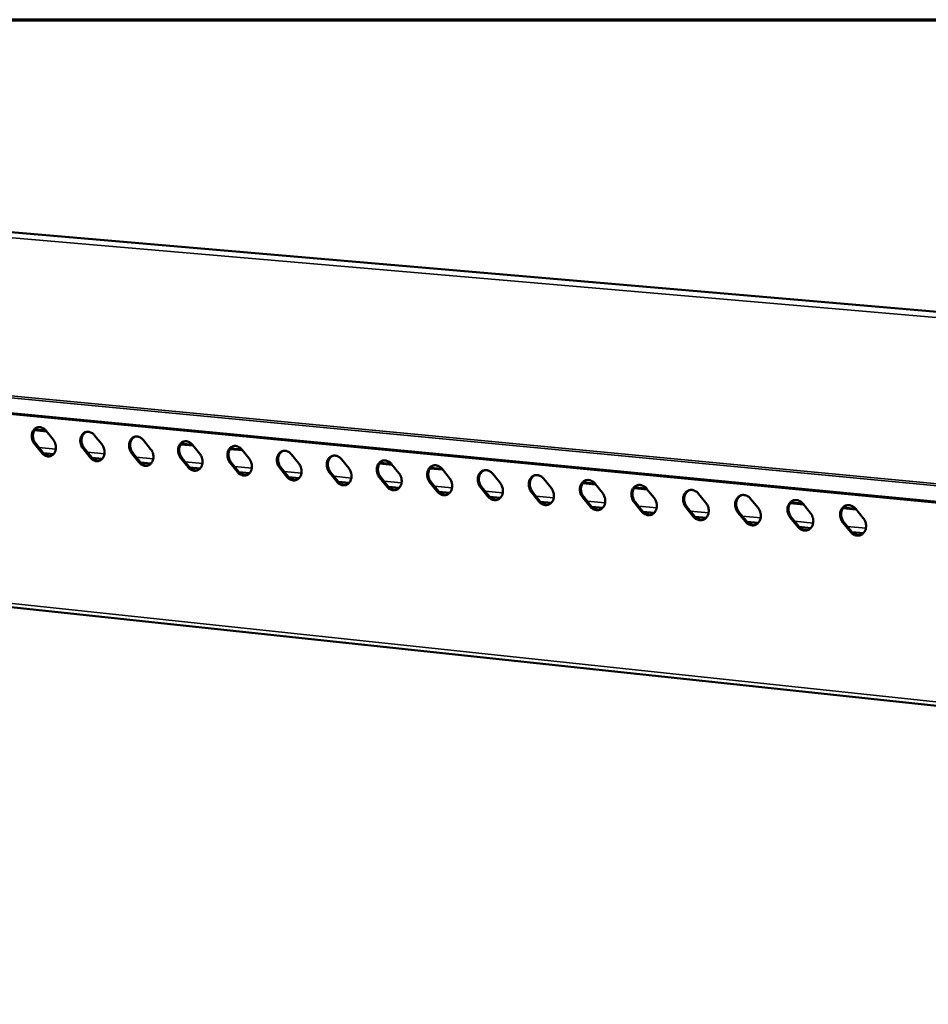
# Model space of a CAD drawing. Units: millimetres. Extents: x 65 to 5840, y 100 to 4100.
# Drawn here: x 3108 to 3436, y 3745 to 4100 of the extents above; entities that cross this region are included whole.
import ezdxf

# ---------------------------------------------------------------- set-up
doc = ezdxf.new("R2010")
doc.units = ezdxf.units.MM
doc.header["$LTSCALE"] = 20
for name, color, linetype, lineweight in [('Border (ISO)', 7, 'Continuous', 70), ('Visible (ISO)', 7, 'Continuous', 50), ('Visible Narrow (ISO)', 7, 'Continuous', 35)]:
    doc.layers.add(name, color=color, linetype=linetype, lineweight=lineweight)

# ---------------------------------------------------------------- blocks, each defined once
blk = doc.blocks.new('Borders Default Border')
at = {"layer": 'Border (ISO)', "flags": 128}
blk.add_lwpolyline([(5, 5), (5, 205), (292, 205), (292, 5), (5, 5)], dxfattribs=at)

msp = doc.modelspace()

# ---------------------------------------------------------------- linework, layer by layer
at = {"layer": 'Visible (ISO)'}
for p, q in [((3000.08, 4032.31), (3701.18, 3972.15)), ((2829.94, 3984.06), (3551.21, 3914.95)), ((3117.62, 3951.47), (3113.25, 3951.89)), ((3113.43, 3952.15), (3117.38, 3951.77)), ((3117.42, 3951.71), (3120, 3948.51)), ((3115.86, 3943.74), (3113.28, 3946.94)), ((3113.7, 3947.06), (3116.27, 3943.86)), ((3134.96, 3950.02), (3137.54, 3946.8)), ((3152.58, 3948.32), (3155.18, 3945.09)), ((3166.23, 3947.05), (3170.26, 3946.66)), ((3120.15, 3943.28), (3116.46, 3943.65)), ((3116.88, 3943.25), (3116.73, 3943.62)), ((3133.37, 3942.03), (3130.79, 3945.24)), ((3131.2, 3945.36), (3133.78, 3942.15)), ((3150.97, 3940.31), (3148.38, 3943.53)), ((3148.79, 3943.65), (3151.38, 3940.43)), ((3170.5, 3946.36), (3166.04, 3946.79)), ((3170.3, 3946.61), (3172.91, 3943.37)), ((3188.32, 3944.64), (3183.83, 3945.07)), ((3184.02, 3945.33), (3188.07, 3944.94)), ((3188.12, 3944.89), (3190.73, 3941.65)), ((3137.69, 3941.57), (3133.97, 3941.93)), ((3155.32, 3939.85), (3151.57, 3940.21)), ((3168.67, 3938.58), (3166.07, 3941.8)), ((3166.48, 3941.93), (3169.08, 3938.7)), ((3186.47, 3936.84), (3183.86, 3940.07)), ((3184.26, 3940.2), (3186.87, 3936.96)), ((3206.03, 3943.16), (3208.65, 3939.91)), ((3224.04, 3941.42), (3226.67, 3938.16)), ((3242.35, 3939.42), (3237.78, 3939.87)), ((3237.97, 3940.12), (3242.1, 3939.73)), ((3173.04, 3938.11), (3169.27, 3938.48)), ((3190.85, 3936.37), (3187.06, 3936.74)), ((3204.36, 3935.09), (3201.74, 3938.33)), ((3202.14, 3938.46), (3204.76, 3935.21)), ((3222.34, 3933.33), (3219.71, 3936.58)), ((3220.12, 3936.71), (3222.74, 3933.45)), ((3242.15, 3939.67), (3244.79, 3936.4)), ((3260.55, 3937.67), (3255.95, 3938.11)), ((3256.15, 3938.37), (3260.31, 3937.97)), ((3260.35, 3937.91), (3263, 3934.64)), ((3208.77, 3934.62), (3204.95, 3934.99)), ((3226.78, 3932.86), (3222.93, 3933.23)), ((3240.43, 3931.56), (3237.79, 3934.83)), ((3238.19, 3934.95), (3240.83, 3931.69)), ((3258.61, 3929.78), (3255.96, 3933.06)), ((3256.36, 3933.18), (3259.01, 3929.91)), ((3278.66, 3936.15), (3281.32, 3932.86)), ((3297.06, 3934.37), (3299.73, 3931.07)), ((3315.77, 3932.33), (3311.08, 3932.79)), ((3311.28, 3933.05), (3315.52, 3932.64)), ((3244.89, 3931.09), (3241.02, 3931.47)), ((3263.09, 3929.31), (3259.2, 3929.69)), ((3276.89, 3927.99), (3274.23, 3931.28)), ((3274.63, 3931.4), (3277.29, 3928.12)), ((3295.27, 3926.2), (3292.6, 3929.49)), ((3293, 3929.62), (3295.66, 3926.32)), ((3315.56, 3932.58), (3318.24, 3929.28)), ((3334.38, 3930.54), (3329.66, 3930.99)), ((3329.86, 3931.25), (3334.13, 3930.84)), ((3334.17, 3930.79), (3336.86, 3927.47)), ((3281.4, 3927.52), (3277.48, 3927.9)), ((3299.8, 3925.72), (3295.86, 3926.1)), ((3313.75, 3924.39), (3311.07, 3927.69)), ((3311.47, 3927.82), (3314.14, 3924.52)), ((3332.33, 3922.57), (3329.65, 3925.88)), ((3330.04, 3926.01), (3332.72, 3922.7)), ((3352.88, 3928.98), (3355.58, 3925.66)), ((3371.69, 3927.17), (3374.4, 3923.83)), ((3390.82, 3925.09), (3386.01, 3925.55)), ((3386.21, 3925.81), (3390.57, 3925.39)), ((3318.31, 3923.91), (3314.34, 3924.3)), ((3336.92, 3922.09), (3332.92, 3922.48)), ((3351.02, 3920.75), (3348.32, 3924.07)), ((3348.71, 3924.2), (3351.41, 3920.88)), ((3369.81, 3918.91), (3367.1, 3922.24)), ((3367.49, 3922.37), (3370.19, 3919.04)), ((3390.61, 3925.34), (3393.33, 3922)), ((3409.84, 3923.25), (3405, 3923.72)), ((3405.2, 3923.98), (3409.59, 3923.56)), ((3409.63, 3923.5), (3412.36, 3920.15)), ((3355.63, 3920.26), (3351.6, 3920.65)), ((3374.44, 3918.42), (3370.39, 3918.82)), ((3388.7, 3917.06), (3385.98, 3920.4)), ((3386.37, 3920.53), (3389.08, 3917.19)), ((3407.7, 3915.2), (3404.97, 3918.55)), ((3405.36, 3918.68), (3408.08, 3915.34)), ((3393.36, 3916.57), (3389.28, 3916.97)), ((3412.38, 3914.71), (3408.28, 3915.11)), ((2900.21, 3909.76), (3610.03, 3834.2))]:
    msp.add_line(p, q, dxfattribs=at)
at = {"layer": 'Visible (ISO)', "flags": 128}
for points in [[(3113.28, 3946.94, -0.031514), (3112.88, 3947.53, -0.050712), (3112.69, 3947.93, -0.012889), (3112.43, 3948.71, -0.031012), (3112.35, 3949.05, -0.032603), (3112.3, 3949.61, -0.031751), (3112.31, 3950.19, -0.036369), (3112.4, 3950.72, -0.034948), (3112.57, 3951.26, -0.04189), (3112.79, 3951.71, -0.040515), (3113.1, 3952.13, -0.047462), (3113.44, 3952.46, -0.046736), (3113.85, 3952.73, -0.049779), (3114.28, 3952.91, -0.049769), (3114.75, 3953, -0.046698), (3115.23, 3953, -0.047407), (3115.7, 3952.91, -0.040469), (3116, 3952.79, -0.018552), (3116.62, 3952.46, -0.05823), (3116.98, 3952.2, -0.039689), (3117.42, 3951.71)], [(3114.51, 3952.96, 0.045982), (3113.97, 3952.68, 0.070802), (3113.67, 3952.42, 0.024033), (3113.25, 3951.88, 0.045201), (3113.06, 3951.56, 0.037434), (3112.86, 3951.02, 0.038941), (3112.75, 3950.47, 0.033492), (3112.71, 3949.87, 0.034483), (3112.75, 3949.28, 0.03243), (3112.83, 3948.91, 0.01401), (3113.08, 3948.1, 0.052538), (3113.28, 3947.67, 0.032989), (3113.7, 3947.06)], [(3130.79, 3945.24, -0.031613), (3130.38, 3945.82, -0.050834), (3130.19, 3946.22, -0.012956), (3129.93, 3947.01, -0.031117), (3129.85, 3947.35, -0.032704), (3129.8, 3947.91, -0.03186), (3129.82, 3948.5, -0.036438), (3129.9, 3949.03, -0.035037), (3130.07, 3949.56, -0.041889), (3130.3, 3950.02, -0.040536), (3130.61, 3950.44, -0.04736), (3130.95, 3950.77, -0.046643), (3131.36, 3951.04, -0.049608), (3131.8, 3951.22, -0.049601), (3132.26, 3951.31, -0.046568), (3132.75, 3951.31, -0.047273), (3133.23, 3951.22, -0.040444), (3133.53, 3951.1, -0.018545), (3134.15, 3950.77, -0.058251), (3134.51, 3950.51, -0.039677), (3134.96, 3950.02)], [(3132.01, 3951.27, 0.045859), (3131.48, 3950.99, 0.070608), (3131.18, 3950.73, 0.023923), (3130.75, 3950.18, 0.045098), (3130.57, 3949.86, 0.037456), (3130.36, 3949.32, 0.038939), (3130.25, 3948.77, 0.033562), (3130.21, 3948.17, 0.03454), (3130.25, 3947.58, 0.032505), (3130.33, 3947.21, 0.014054), (3130.58, 3946.4, 0.052621), (3130.77, 3945.97, 0.033057), (3131.2, 3945.36)], [(3120, 3948.51, -0.031561), (3120.41, 3947.92, -0.050767), (3120.6, 3947.52, -0.012921), (3120.85, 3946.74, -0.031062), (3120.93, 3946.4, -0.032658), (3120.99, 3945.84, -0.031815), (3120.97, 3945.25, -0.036428), (3120.88, 3944.72, -0.035026), (3120.71, 3944.19, -0.041938), (3120.49, 3943.74, -0.040595), (3120.18, 3943.32, -0.04747), (3119.84, 3942.98, -0.04678), (3119.43, 3942.72, -0.049722), (3119, 3942.54, -0.049746), (3118.53, 3942.45, -0.046599), (3118.05, 3942.45, -0.047338), (3117.58, 3942.55, -0.040379), (3117.28, 3942.66, -0.018502), (3116.66, 3942.99, -0.058148), (3116.3, 3943.25, -0.039613), (3115.86, 3943.74)], [(3148.38, 3943.53, -0.031712), (3147.97, 3944.11, -0.050956), (3147.78, 3944.51, -0.013024), (3147.53, 3945.3, -0.031221), (3147.45, 3945.64, -0.032805), (3147.39, 3946.21, -0.03197), (3147.41, 3946.79, -0.036507), (3147.5, 3947.33, -0.035125), (3147.67, 3947.86, -0.041888), (3147.9, 3948.32, -0.040555), (3148.21, 3948.74, -0.047257), (3148.56, 3949.08, -0.046549), (3148.97, 3949.34, -0.049437), (3149.41, 3949.52, -0.049432), (3149.88, 3949.61, -0.046437), (3150.37, 3949.61, -0.047138), (3150.85, 3949.52, -0.040419), (3151.15, 3949.4, -0.018537), (3151.78, 3949.07, -0.058272), (3152.14, 3948.81, -0.039665), (3152.58, 3948.32)], [(3149.62, 3949.57, 0.045734), (3149.07, 3949.29, 0.070414), (3148.78, 3949.02, 0.023812), (3148.35, 3948.48, 0.044993), (3148.16, 3948.16, 0.037477), (3147.95, 3947.62, 0.038937), (3147.84, 3947.07, 0.033632), (3147.8, 3946.46, 0.034595), (3147.84, 3945.87, 0.03258), (3147.92, 3945.5, 0.014098), (3148.17, 3944.69, 0.052702), (3148.37, 3944.26, 0.033124), (3148.79, 3943.65)], [(3166.07, 3941.8, -0.031812), (3165.66, 3942.39, -0.051079), (3165.47, 3942.8, -0.013092), (3165.21, 3943.59, -0.031327), (3165.14, 3943.92, -0.032907), (3165.08, 3944.49, -0.03208), (3165.1, 3945.08, -0.036576), (3165.19, 3945.62, -0.035213), (3165.37, 3946.15, -0.041886), (3165.6, 3946.61, -0.040574), (3165.91, 3947.03, -0.047153), (3166.26, 3947.37, -0.046455), (3166.67, 3947.64, -0.049266), (3167.12, 3947.82, -0.049264), (3167.59, 3947.9, -0.046307), (3168.08, 3947.9, -0.047004), (3168.56, 3947.81, -0.040393), (3168.86, 3947.69, -0.01853), (3169.49, 3947.36, -0.058293), (3169.86, 3947.1, -0.039652), (3170.3, 3946.61)], [(3167.31, 3947.86, 0.045607), (3166.77, 3947.58, 0.070218), (3166.47, 3947.31, 0.0237), (3166.04, 3946.76, 0.044886), (3165.85, 3946.44, 0.037496), (3165.64, 3945.9, 0.038933), (3165.53, 3945.35, 0.0337), (3165.49, 3944.74, 0.03465), (3165.53, 3944.15, 0.032655), (3165.6, 3943.79, 0.014142), (3165.86, 3942.97, 0.052783), (3166.05, 3942.54, 0.033191), (3166.48, 3941.93)], [(3116.27, 3943.86, 0.031392), (3116.64, 3943.45, 0.048756), (3116.91, 3943.23, 0.012397), (3117.43, 3942.9, 0.031603), (3117.65, 3942.79, 0.036796), (3117.88, 3942.71, 0.016483), (3118.43, 3942.58, 0.059144), (3118.73, 3942.56, 0.037014), (3119.2, 3942.61)], [(3137.54, 3946.8, -0.03166), (3137.95, 3946.22, -0.050889), (3138.14, 3945.82, -0.012988), (3138.4, 3945.03, -0.031167), (3138.47, 3944.69, -0.032759), (3138.53, 3944.13, -0.031924), (3138.51, 3943.54, -0.036497), (3138.42, 3943.01, -0.035115), (3138.25, 3942.48, -0.041937), (3138.02, 3942.02, -0.040615), (3137.72, 3941.6, -0.047367), (3137.37, 3941.27, -0.046686), (3136.96, 3941, -0.049551), (3136.52, 3940.82, -0.049577), (3136.06, 3940.74, -0.046469), (3135.57, 3940.74, -0.047203), (3135.1, 3940.83, -0.040354), (3134.79, 3940.95, -0.018495), (3134.17, 3941.27, -0.058169), (3133.81, 3941.54, -0.039601), (3133.37, 3942.03)], [(3155.18, 3945.09, -0.031759), (3155.59, 3944.51, -0.051012), (3155.78, 3944.1, -0.013056), (3156.03, 3943.32, -0.031272), (3156.11, 3942.98, -0.03286), (3156.17, 3942.41, -0.032034), (3156.15, 3941.82, -0.036566), (3156.06, 3941.29, -0.035203), (3155.88, 3940.76, -0.041936), (3155.65, 3940.3, -0.040634), (3155.34, 3939.88, -0.047263), (3154.99, 3939.54, -0.046592), (3154.58, 3939.28, -0.04938), (3154.14, 3939.1, -0.049409), (3153.67, 3939.01, -0.046339), (3153.18, 3939.01, -0.047069), (3152.71, 3939.11, -0.040329), (3152.4, 3939.22, -0.018487), (3151.78, 3939.55, -0.05819), (3151.42, 3939.82, -0.039589), (3150.97, 3940.31)], [(3172.91, 3943.37, -0.03186), (3173.32, 3942.79, -0.051135), (3173.51, 3942.38, -0.013124), (3173.76, 3941.59, -0.031378), (3173.84, 3941.25, -0.032962), (3173.9, 3940.68, -0.032145), (3173.88, 3940.1, -0.036635), (3173.78, 3939.56, -0.035292), (3173.61, 3939.03, -0.041933), (3173.38, 3938.57, -0.040652), (3173.07, 3938.15, -0.047159), (3172.71, 3937.81, -0.046497), (3172.3, 3937.54, -0.049209), (3171.86, 3937.36, -0.04924), (3171.39, 3937.28, -0.046209), (3170.89, 3937.28, -0.046935), (3170.41, 3937.37, -0.040304), (3170.11, 3937.49, -0.01848), (3169.48, 3937.82, -0.058211), (3169.12, 3938.09, -0.039576), (3168.67, 3938.58)], [(3183.86, 3940.07, -0.031913), (3183.45, 3940.66, -0.051203), (3183.25, 3941.07, -0.01316), (3183, 3941.86, -0.031433), (3182.92, 3942.2, -0.033009), (3182.86, 3942.77, -0.032191), (3182.88, 3943.36, -0.036645), (3182.98, 3943.89, -0.035301), (3183.15, 3944.43, -0.041883), (3183.39, 3944.89, -0.040592), (3183.7, 3945.31, -0.047048), (3184.05, 3945.65, -0.04636), (3184.47, 3945.92, -0.049095), (3184.92, 3946.1, -0.049096), (3185.39, 3946.19, -0.046177), (3185.89, 3946.19, -0.046869), (3186.37, 3946.09, -0.040368), (3186.67, 3945.98, -0.018522), (3187.31, 3945.65, -0.058313), (3187.67, 3945.38, -0.03964), (3188.12, 3944.89)], [(3185.1, 3946.15, 0.045479), (3184.56, 3945.86, 0.07002), (3184.25, 3945.59, 0.023587), (3183.82, 3945.04, 0.044777), (3183.64, 3944.72, 0.037513), (3183.43, 3944.18, 0.038928), (3183.31, 3943.63, 0.033769), (3183.27, 3943.02, 0.034704), (3183.31, 3942.42, 0.032729), (3183.39, 3942.06, 0.014185), (3183.64, 3941.24, 0.052863), (3183.84, 3940.81, 0.033257), (3184.26, 3940.2)], [(3201.74, 3938.33, -0.032014), (3201.32, 3938.92, -0.051328), (3201.13, 3939.33, -0.013229), (3200.88, 3940.12, -0.03154), (3200.8, 3940.46, -0.033111), (3200.74, 3941.04, -0.032302), (3200.77, 3941.63, -0.036714), (3200.86, 3942.16, -0.035389), (3201.04, 3942.7, -0.04188), (3201.27, 3943.16, -0.040609), (3201.59, 3943.59, -0.046943), (3201.95, 3943.92, -0.046265), (3202.36, 3944.19, -0.048925), (3202.81, 3944.37, -0.048927), (3203.29, 3944.46, -0.046047), (3203.79, 3944.46, -0.046734), (3204.27, 3944.37, -0.040342), (3204.58, 3944.25, -0.018514), (3205.22, 3943.92, -0.058334), (3205.58, 3943.65, -0.039627), (3206.03, 3943.16)], [(3202.99, 3944.42, 0.04535), (3202.44, 3944.13, 0.069821), (3202.14, 3943.86, 0.023473), (3201.7, 3943.31, 0.044667), (3201.52, 3942.99, 0.03753), (3201.31, 3942.44, 0.038921), (3201.19, 3941.89, 0.033836), (3201.15, 3941.28, 0.034757), (3201.19, 3940.68, 0.032803), (3201.26, 3940.32, 0.014228), (3201.52, 3939.5, 0.052943), (3201.72, 3939.07, 0.033323), (3202.14, 3938.46)], [(3133.78, 3942.15, 0.031519), (3134.15, 3941.74, 0.048933), (3134.43, 3941.51, 0.012486), (3134.95, 3941.18, 0.031734), (3135.17, 3941.07, 0.036876), (3135.4, 3940.99, 0.01654), (3135.95, 3940.86, 0.059213), (3136.26, 3940.84, 0.037089), (3136.73, 3940.9)], [(3151.38, 3940.43, 0.031648), (3151.75, 3940.01, 0.049112), (3152.03, 3939.79, 0.012576), (3152.56, 3939.46, 0.031866), (3152.78, 3939.35, 0.036957), (3153.02, 3939.26, 0.016598), (3153.57, 3939.14, 0.059283), (3153.88, 3939.12, 0.037165), (3154.36, 3939.18)], [(3190.73, 3941.65, -0.031961), (3191.14, 3941.06, -0.051259), (3191.33, 3940.65, -0.013193), (3191.59, 3939.86, -0.031485), (3191.67, 3939.52, -0.033065), (3191.72, 3938.95, -0.032256), (3191.7, 3938.36, -0.036704), (3191.61, 3937.82, -0.03538), (3191.43, 3937.29, -0.04193), (3191.2, 3936.83, -0.04067), (3190.88, 3936.4, -0.047054), (3190.53, 3936.07, -0.046402), (3190.11, 3935.8, -0.049038), (3189.67, 3935.62, -0.049072), (3189.19, 3935.53, -0.046079), (3188.7, 3935.53, -0.0468), (3188.22, 3935.63, -0.040279), (3187.91, 3935.75, -0.018472), (3187.28, 3936.08, -0.058232), (3186.91, 3936.35, -0.039564), (3186.47, 3936.84)], [(3208.65, 3939.91, -0.032062), (3209.07, 3939.32, -0.051384), (3209.26, 3938.91, -0.013262), (3209.51, 3938.12, -0.031592), (3209.59, 3937.77, -0.033167), (3209.65, 3937.2, -0.032367), (3209.62, 3936.61, -0.036772), (3209.53, 3936.07, -0.035468), (3209.35, 3935.54, -0.041926), (3209.11, 3935.08, -0.040687), (3208.8, 3934.65, -0.046948), (3208.44, 3934.31, -0.046306), (3208.02, 3934.05, -0.048867), (3207.57, 3933.87, -0.048903), (3207.1, 3933.78, -0.045949), (3206.6, 3933.78, -0.046666), (3206.11, 3933.88, -0.040253), (3205.81, 3933.99, -0.018464), (3205.17, 3934.33, -0.058252), (3204.8, 3934.59, -0.039551), (3204.36, 3935.09)], [(3219.71, 3936.58, -0.032116), (3219.3, 3937.18, -0.051453), (3219.11, 3937.58, -0.013299), (3218.85, 3938.38, -0.031648), (3218.77, 3938.72, -0.033214), (3218.72, 3939.29, -0.032414), (3218.74, 3939.89, -0.036782), (3218.84, 3940.42, -0.035477), (3219.02, 3940.96, -0.041875), (3219.25, 3941.42, -0.040626), (3219.57, 3941.85, -0.046837), (3219.93, 3942.19, -0.046169), (3220.35, 3942.46, -0.048754), (3220.81, 3942.64, -0.048759), (3221.28, 3942.73, -0.045917), (3221.79, 3942.73, -0.046599), (3222.27, 3942.63, -0.040316), (3222.58, 3942.52, -0.018506), (3223.22, 3942.18, -0.058354), (3223.59, 3941.91, -0.039614), (3224.04, 3941.42)], [(3220.97, 3942.68, 0.045219), (3220.42, 3942.39, 0.06962), (3220.12, 3942.12, 0.023359), (3219.68, 3941.57, 0.044555), (3219.49, 3941.25, 0.037545), (3219.28, 3940.7, 0.038913), (3219.16, 3940.15, 0.033903), (3219.12, 3939.53, 0.034809), (3219.16, 3938.94, 0.032876), (3219.24, 3938.57, 0.01427), (3219.49, 3937.75, 0.053021), (3219.69, 3937.32, 0.033388), (3220.12, 3936.71)], [(3237.79, 3934.83, -0.032219), (3237.37, 3935.42, -0.051578), (3237.18, 3935.83, -0.013369), (3236.92, 3936.62, -0.031757), (3236.85, 3936.97, -0.033318), (3236.79, 3937.54, -0.032526), (3236.82, 3938.13, -0.03685), (3236.91, 3938.68, -0.035565), (3237.1, 3939.22, -0.04187), (3237.33, 3939.68, -0.040642), (3237.66, 3940.11, -0.04673), (3238.02, 3940.44, -0.046072), (3238.44, 3940.71, -0.048583), (3238.9, 3940.9, -0.048591), (3239.38, 3940.99, -0.045787), (3239.88, 3940.98, -0.046464), (3240.37, 3940.89, -0.04029), (3240.68, 3940.77, -0.018498), (3241.33, 3940.44, -0.058375), (3241.69, 3940.17, -0.039601), (3242.15, 3939.67)], [(3239.05, 3940.93, 0.045087), (3238.5, 3940.64, 0.069417), (3238.19, 3940.37, 0.023243), (3237.75, 3939.81, 0.044442), (3237.57, 3939.49, 0.037558), (3237.36, 3938.95, 0.038903), (3237.24, 3938.39, 0.033969), (3237.19, 3937.78, 0.034861), (3237.23, 3937.18, 0.032949), (3237.31, 3936.82, 0.014312), (3237.56, 3935.99, 0.053099), (3237.76, 3935.57, 0.033452), (3238.19, 3934.95)], [(3169.08, 3938.7, 0.031779), (3169.45, 3938.28, 0.049293), (3169.73, 3938.05, 0.012668), (3170.27, 3937.72, 0.031999), (3170.49, 3937.61, 0.037038), (3170.73, 3937.53, 0.016656), (3171.29, 3937.4, 0.059354), (3171.6, 3937.38, 0.037242), (3172.08, 3937.44)], [(3186.87, 3936.96, 0.031911), (3187.25, 3936.54, 0.049475), (3187.53, 3936.31, 0.01276), (3188.07, 3935.98, 0.032134), (3188.29, 3935.87, 0.03712), (3188.54, 3935.78, 0.016716), (3189.1, 3935.66, 0.059425), (3189.41, 3935.64, 0.037319), (3189.9, 3935.7)], [(3226.67, 3938.16, -0.032164), (3227.08, 3937.57, -0.051509), (3227.28, 3937.16, -0.013332), (3227.53, 3936.36, -0.0317), (3227.61, 3936.02, -0.033271), (3227.67, 3935.45, -0.03248), (3227.64, 3934.86, -0.036841), (3227.55, 3934.32, -0.035556), (3227.36, 3933.78, -0.041921), (3227.13, 3933.32, -0.040703), (3226.81, 3932.89, -0.046841), (3226.45, 3932.55, -0.046209), (3226.03, 3932.28, -0.048696), (3225.57, 3932.1, -0.048735), (3225.1, 3932.02, -0.04582), (3224.59, 3932.02, -0.046531), (3224.11, 3932.11, -0.040227), (3223.8, 3932.23, -0.018456), (3223.16, 3932.56, -0.058272), (3222.79, 3932.83, -0.039538), (3222.34, 3933.33)], [(3244.79, 3936.4, -0.032267), (3245.2, 3935.81, -0.051635), (3245.4, 3935.4, -0.013402), (3245.65, 3934.6, -0.031809), (3245.73, 3934.26, -0.033374), (3245.78, 3933.68, -0.032592), (3245.76, 3933.09, -0.036909), (3245.66, 3932.55, -0.035644), (3245.48, 3932.01, -0.041916), (3245.24, 3931.55, -0.040719), (3244.92, 3931.12, -0.046734), (3244.55, 3930.78, -0.046112), (3244.13, 3930.51, -0.048525), (3243.67, 3930.33, -0.048567), (3243.19, 3930.24, -0.04569), (3242.69, 3930.25, -0.046396), (3242.2, 3930.34, -0.040201), (3241.89, 3930.46, -0.018448), (3241.25, 3930.79, -0.058293), (3240.88, 3931.06, -0.039525), (3240.43, 3931.56)], [(3255.96, 3933.06, -0.032322), (3255.54, 3933.65, -0.051704), (3255.35, 3934.06, -0.01344), (3255.09, 3934.86, -0.031866), (3255.02, 3935.2, -0.033422), (3254.96, 3935.78, -0.032639), (3254.99, 3936.37, -0.036919), (3255.09, 3936.92, -0.035653), (3255.27, 3937.46, -0.041864), (3255.51, 3937.92, -0.040657), (3255.84, 3938.35, -0.046622), (3256.2, 3938.69, -0.045975), (3256.63, 3938.96, -0.048412), (3257.09, 3939.14, -0.048423), (3257.57, 3939.23, -0.045657), (3258.08, 3939.23, -0.046329), (3258.57, 3939.14, -0.040264), (3258.88, 3939.02, -0.01849), (3259.53, 3938.68, -0.058395), (3259.9, 3938.41, -0.039587), (3260.35, 3937.91)], [(3257.23, 3939.18, 0.044953), (3256.68, 3938.88, 0.069213), (3256.37, 3938.61, 0.023126), (3255.93, 3938.05, 0.044327), (3255.74, 3937.73, 0.037571), (3255.53, 3937.18, 0.038892), (3255.41, 3936.63, 0.034034), (3255.36, 3936.02, 0.034911), (3255.4, 3935.42, 0.033021), (3255.48, 3935.05, 0.014353), (3255.73, 3934.23, 0.053176), (3255.93, 3933.8, 0.033516), (3256.36, 3933.18)], [(3274.23, 3931.28, -0.032426), (3273.82, 3931.87, -0.051831), (3273.62, 3932.28, -0.013511), (3273.36, 3933.08, -0.031976), (3273.29, 3933.43, -0.033526), (3273.24, 3934.01, -0.032753), (3273.26, 3934.61, -0.036987), (3273.36, 3935.15, -0.035741), (3273.55, 3935.69, -0.041858), (3273.79, 3936.16, -0.040671), (3274.12, 3936.59, -0.046514), (3274.48, 3936.93, -0.045878), (3274.91, 3937.2, -0.048242), (3275.37, 3937.38, -0.048254), (3275.86, 3937.47, -0.045528), (3276.37, 3937.47, -0.046194), (3276.86, 3937.37, -0.040237), (3277.18, 3937.25, -0.018482), (3277.83, 3936.92, -0.058414), (3278.2, 3936.65, -0.039574), (3278.66, 3936.15)], [(3275.51, 3937.41, 0.044818), (3274.95, 3937.11, 0.069007), (3274.64, 3936.84, 0.023008), (3274.2, 3936.28, 0.04421), (3274.01, 3935.96, 0.037581), (3273.8, 3935.41, 0.038879), (3273.67, 3934.86, 0.034098), (3273.63, 3934.24, 0.03496), (3273.67, 3933.64, 0.033092), (3273.75, 3933.28, 0.014393), (3274, 3932.45, 0.053252), (3274.2, 3932.02, 0.033579), (3274.63, 3931.4)], [(3204.76, 3935.21, 0.032044), (3205.14, 3934.79, 0.04966), (3205.43, 3934.56, 0.012854), (3205.97, 3934.23, 0.03227), (3206.19, 3934.11, 0.037203), (3206.44, 3934.03, 0.016775), (3207.01, 3933.91, 0.059498), (3207.32, 3933.89, 0.037397), (3207.82, 3933.95)], [(3222.74, 3933.45, 0.032179), (3223.13, 3933.03, 0.049846), (3223.42, 3932.8, 0.01295), (3223.96, 3932.46, 0.032407), (3224.19, 3932.35, 0.037287), (3224.44, 3932.27, 0.016836), (3225.01, 3932.14, 0.05957), (3225.33, 3932.13, 0.037475), (3225.83, 3932.19)], [(3263, 3934.64, -0.032371), (3263.42, 3934.04, -0.051762), (3263.61, 3933.63, -0.013473), (3263.87, 3932.83, -0.031918), (3263.95, 3932.49, -0.033479), (3264, 3931.91, -0.032706), (3263.97, 3931.31, -0.036977), (3263.87, 3930.77, -0.035733), (3263.69, 3930.23, -0.04191), (3263.45, 3929.77, -0.040734), (3263.12, 3929.34, -0.046626), (3262.76, 3929, -0.046015), (3262.33, 3928.73, -0.048354), (3261.87, 3928.55, -0.048399), (3261.39, 3928.46, -0.045561), (3260.88, 3928.47, -0.046261), (3260.39, 3928.56, -0.040175), (3260.08, 3928.68, -0.01844), (3259.43, 3929.01, -0.058313), (3259.06, 3929.29, -0.039511), (3258.61, 3929.78)], [(3281.32, 3932.86, -0.032475), (3281.73, 3932.26, -0.051889), (3281.93, 3931.85, -0.013545), (3282.18, 3931.05, -0.032029), (3282.26, 3930.7, -0.033583), (3282.31, 3930.12, -0.03282), (3282.29, 3929.53, -0.037045), (3282.18, 3928.98, -0.035821), (3282, 3928.44, -0.041902), (3281.75, 3927.98, -0.040747), (3281.43, 3927.55, -0.046517), (3281.06, 3927.21, -0.045916), (3280.63, 3926.94, -0.048184), (3280.17, 3926.76, -0.04823), (3279.68, 3926.67, -0.045432), (3279.17, 3926.67, -0.046126), (3278.68, 3926.77, -0.040148), (3278.36, 3926.89, -0.018432), (3277.72, 3927.22, -0.058332), (3277.35, 3927.5, -0.039498), (3276.89, 3927.99)], [(3292.6, 3929.49, -0.03253), (3292.19, 3930.09, -0.051959), (3291.99, 3930.5, -0.013583), (3291.73, 3931.3, -0.032086), (3291.66, 3931.65, -0.033631), (3291.61, 3932.23, -0.032867), (3291.63, 3932.83, -0.037054), (3291.73, 3933.37, -0.035829), (3291.92, 3933.92, -0.04185), (3292.17, 3934.38, -0.040685), (3292.5, 3934.81, -0.046405), (3292.87, 3935.15, -0.045779), (3293.3, 3935.42, -0.048071), (3293.76, 3935.61, -0.048086), (3294.25, 3935.7, -0.045398), (3294.76, 3935.69, -0.046058), (3295.26, 3935.6, -0.04021), (3295.58, 3935.48, -0.018473), (3296.23, 3935.14, -0.058434), (3296.6, 3934.87, -0.03956), (3297.06, 3934.37)], [(3293.88, 3935.64, 0.044681), (3293.32, 3935.34, 0.0688), (3293.02, 3935.07, 0.022889), (3292.57, 3934.5, 0.044091), (3292.38, 3934.18, 0.03759), (3292.17, 3933.63, 0.038865), (3292.04, 3933.07, 0.034161), (3292, 3932.46, 0.035009), (3292.04, 3931.86, 0.033163), (3292.12, 3931.49, 0.014434), (3292.37, 3930.66, 0.053326), (3292.57, 3930.23, 0.033641), (3293, 3929.62)], [(3311.07, 3927.69, -0.032635), (3310.66, 3928.29, -0.052087), (3310.46, 3928.7, -0.013655), (3310.2, 3929.51, -0.032198), (3310.13, 3929.86, -0.033736), (3310.08, 3930.44, -0.032982), (3310.1, 3931.04, -0.037122), (3310.21, 3931.59, -0.035917), (3310.4, 3932.13, -0.041842), (3310.65, 3932.6, -0.040697), (3310.98, 3933.03, -0.046296), (3311.35, 3933.37, -0.045681), (3311.78, 3933.64, -0.0479), (3312.25, 3933.82, -0.047918), (3312.74, 3933.91, -0.045269), (3313.26, 3933.91, -0.045923), (3313.76, 3933.82, -0.040183), (3314.08, 3933.7, -0.018464), (3314.73, 3933.36, -0.058454), (3315.1, 3933.09, -0.039546), (3315.56, 3932.58)], [(3312.36, 3933.85, 0.044543), (3311.8, 3933.55, 0.06859), (3311.49, 3933.28, 0.022769), (3311.04, 3932.71, 0.043971), (3310.85, 3932.39, 0.037598), (3310.64, 3931.84, 0.038849), (3310.51, 3931.28, 0.034223), (3310.47, 3930.66, 0.035056), (3310.51, 3930.06, 0.033233), (3310.58, 3929.69, 0.014473), (3310.84, 3928.87, 0.0534), (3311.04, 3928.44, 0.033703), (3311.47, 3927.82)], [(3240.83, 3931.69, 0.032316), (3241.21, 3931.26, 0.050034), (3241.5, 3931.02, 0.013046), (3242.05, 3930.69, 0.032546), (3242.28, 3930.58, 0.037371), (3242.54, 3930.49, 0.016897), (3243.11, 3930.37, 0.059644), (3243.43, 3930.35, 0.037555), (3243.94, 3930.42)], [(3259.01, 3929.91, 0.032454), (3259.39, 3929.48, 0.050225), (3259.69, 3929.24, 0.013145), (3260.24, 3928.91, 0.032686), (3260.48, 3928.79, 0.037456), (3260.73, 3928.71, 0.016959), (3261.31, 3928.59, 0.059719), (3261.64, 3928.57, 0.037635), (3262.14, 3928.65)], [(3299.73, 3931.07, -0.03258), (3300.15, 3930.48, -0.052017), (3300.34, 3930.06, -0.013617), (3300.6, 3929.26, -0.03214), (3300.68, 3928.91, -0.033688), (3300.73, 3928.33, -0.032934), (3300.7, 3927.73, -0.037113), (3300.6, 3927.19, -0.035908), (3300.41, 3926.65, -0.041894), (3300.16, 3926.18, -0.040761), (3299.83, 3925.75, -0.046408), (3299.46, 3925.41, -0.045818), (3299.03, 3925.14, -0.048013), (3298.57, 3924.96, -0.048062), (3298.08, 3924.87, -0.045303), (3297.56, 3924.87, -0.045991), (3297.07, 3924.97, -0.040122), (3296.75, 3925.09, -0.018423), (3296.1, 3925.43, -0.058352), (3295.73, 3925.7, -0.039484), (3295.27, 3926.2)], [(3318.24, 3929.28, -0.032685), (3318.66, 3928.68, -0.052145), (3318.86, 3928.26, -0.013689), (3319.12, 3927.46, -0.032251), (3319.19, 3927.11, -0.033794), (3319.24, 3926.53, -0.03305), (3319.21, 3925.93, -0.037181), (3319.11, 3925.38, -0.035996), (3318.92, 3924.84, -0.041886), (3318.67, 3924.37, -0.040773), (3318.34, 3923.94, -0.046297), (3317.97, 3923.6, -0.045718), (3317.53, 3923.33, -0.047842), (3317.06, 3923.15, -0.047894), (3316.57, 3923.06, -0.045174), (3316.06, 3923.06, -0.045856), (3315.56, 3923.16, -0.040095), (3315.24, 3923.28, -0.018415), (3314.58, 3923.62, -0.058372), (3314.21, 3923.89, -0.03947), (3313.75, 3924.39)], [(3329.65, 3925.88, -0.032741), (3329.23, 3926.48, -0.052216), (3329.03, 3926.9, -0.013728), (3328.78, 3927.7, -0.03231), (3328.7, 3928.06, -0.033842), (3328.65, 3928.64, -0.033097), (3328.68, 3929.24, -0.037189), (3328.78, 3929.79, -0.036004), (3328.97, 3930.33, -0.041832), (3329.22, 3930.8, -0.040709), (3329.56, 3931.23, -0.046185), (3329.93, 3931.58, -0.045581), (3330.37, 3931.85, -0.04773), (3330.84, 3932.03, -0.047751), (3331.34, 3932.12, -0.04514), (3331.85, 3932.12, -0.045788), (3332.36, 3932.02, -0.040156), (3332.68, 3931.9, -0.018456), (3333.33, 3931.56, -0.058473), (3333.71, 3931.29, -0.039532), (3334.17, 3930.79)], [(3330.94, 3932.06, 0.044403), (3330.38, 3931.75, 0.068379), (3330.06, 3931.48, 0.022647), (3329.62, 3930.91, 0.043849), (3329.42, 3930.59, 0.037604), (3329.21, 3930.04, 0.038832), (3329.08, 3929.48, 0.034284), (3329.04, 3928.86, 0.035103), (3329.08, 3928.26, 0.033302), (3329.16, 3927.89, 0.014512), (3329.41, 3927.06, 0.053473), (3329.61, 3926.63, 0.033763), (3330.04, 3926.01)], [(3348.32, 3924.07, -0.032847), (3347.9, 3924.67, -0.052346), (3347.71, 3925.08, -0.013801), (3347.45, 3925.89, -0.032423), (3347.37, 3926.24, -0.033949), (3347.32, 3926.83, -0.033213), (3347.35, 3927.43, -0.037257), (3347.46, 3927.98, -0.036092), (3347.65, 3928.53, -0.041822), (3347.91, 3929, -0.040721), (3348.24, 3929.43, -0.046074), (3348.62, 3929.77, -0.045481), (3349.06, 3930.05, -0.047559), (3349.53, 3930.23, -0.047583), (3350.03, 3930.32, -0.045011), (3350.55, 3930.32, -0.045652), (3351.06, 3930.22, -0.040128), (3351.38, 3930.1, -0.018447), (3352.04, 3929.76, -0.058492), (3352.42, 3929.49, -0.039517), (3352.88, 3928.98)], [(3349.62, 3930.25, 0.044262), (3349.05, 3929.95, 0.068167), (3348.74, 3929.67, 0.022525), (3348.29, 3929.1, 0.043725), (3348.1, 3928.78, 0.037608), (3347.88, 3928.22, 0.038813), (3347.76, 3927.66, 0.034344), (3347.71, 3927.05, 0.035148), (3347.75, 3926.44, 0.03337), (3347.83, 3926.07, 0.01455), (3348.08, 3925.25, 0.053544), (3348.28, 3924.81, 0.033823), (3348.71, 3924.2)], [(3277.29, 3928.12, 0.032593), (3277.68, 3927.69, 0.050417), (3277.97, 3927.45, 0.013244), (3278.53, 3927.12, 0.032828), (3278.77, 3927, 0.037542), (3279.03, 3926.92, 0.017022), (3279.61, 3926.8, 0.059794), (3279.94, 3926.78, 0.037717), (3280.45, 3926.86)], [(3295.66, 3926.32, 0.032735), (3296.06, 3925.89, 0.050612), (3296.36, 3925.65, 0.013345), (3296.92, 3925.31, 0.032971), (3297.16, 3925.2, 0.037628), (3297.42, 3925.12, 0.017086), (3298.01, 3925, 0.05987), (3298.34, 3924.98, 0.037799), (3298.86, 3925.06)], [(3336.86, 3927.47, -0.032791), (3337.28, 3926.87, -0.052274), (3337.48, 3926.46, -0.013762), (3337.73, 3925.65, -0.032364), (3337.81, 3925.3, -0.0339), (3337.86, 3924.71, -0.033165), (3337.83, 3924.12, -0.037248), (3337.72, 3923.57, -0.036084), (3337.53, 3923.02, -0.041876), (3337.28, 3922.55, -0.040785), (3336.95, 3922.12, -0.046187), (3336.57, 3921.78, -0.045618), (3336.13, 3921.51, -0.047672), (3335.66, 3921.33, -0.047726), (3335.17, 3921.24, -0.045045), (3334.65, 3921.24, -0.045721), (3334.15, 3921.34, -0.040068), (3333.83, 3921.46, -0.018406), (3333.17, 3921.8, -0.058391), (3332.8, 3922.07, -0.039456), (3332.33, 3922.57)], [(3355.58, 3925.66, -0.032898), (3356, 3925.06, -0.052404), (3356.2, 3924.64, -0.013836), (3356.46, 3923.83, -0.032477), (3356.53, 3923.48, -0.034007), (3356.58, 3922.89, -0.033282), (3356.55, 3922.29, -0.037315), (3356.44, 3921.74, -0.036172), (3356.25, 3921.19, -0.041865), (3355.99, 3920.72, -0.040795), (3355.66, 3920.29, -0.046075), (3355.28, 3919.95, -0.045518), (3354.84, 3919.68, -0.047501), (3354.37, 3919.49, -0.047558), (3353.87, 3919.41, -0.044916), (3353.35, 3919.41, -0.045586), (3352.84, 3919.51, -0.04004), (3352.52, 3919.63, -0.018397), (3351.86, 3919.97, -0.05841), (3351.48, 3920.24, -0.039441), (3351.02, 3920.75)], [(3367.1, 3922.24, -0.032954), (3366.68, 3922.84, -0.052476), (3366.48, 3923.26, -0.013875), (3366.23, 3924.07, -0.032537), (3366.15, 3924.42, -0.034055), (3366.1, 3925.01, -0.03333), (3366.13, 3925.61, -0.037324), (3366.24, 3926.16, -0.036179), (3366.44, 3926.71, -0.041811), (3366.69, 3927.18, -0.040731), (3367.03, 3927.62, -0.045963), (3367.41, 3927.96, -0.045381), (3367.85, 3928.23, -0.047389), (3368.33, 3928.42, -0.047415), (3368.83, 3928.51, -0.044882), (3369.35, 3928.5, -0.045516), (3369.86, 3928.41, -0.040101), (3370.18, 3928.29, -0.018438), (3370.85, 3927.95, -0.058512), (3371.23, 3927.67, -0.039502), (3371.69, 3927.17)], [(3368.4, 3928.44, 0.044119), (3367.84, 3928.13, 0.067952), (3367.52, 3927.85, 0.022402), (3367.07, 3927.28, 0.043599), (3366.88, 3926.96, 0.037611), (3366.66, 3926.4, 0.038792), (3366.53, 3925.84, 0.034403), (3366.49, 3925.22, 0.035192), (3366.53, 3924.62, 0.033438), (3366.6, 3924.25, 0.014587), (3366.86, 3923.42, 0.053615), (3367.06, 3922.99, 0.033882), (3367.49, 3922.37)], [(3385.98, 3920.4, -0.033062), (3385.56, 3921.01, -0.052607), (3385.36, 3921.43, -0.013949), (3385.11, 3922.24, -0.032651), (3385.03, 3922.59, -0.034163), (3384.98, 3923.18, -0.033447), (3385.01, 3923.78, -0.037391), (3385.13, 3924.34, -0.036266), (3385.32, 3924.89, -0.0418), (3385.58, 3925.36, -0.04074), (3385.92, 3925.79, -0.04585), (3386.3, 3926.14, -0.04528), (3386.75, 3926.41, -0.047218), (3387.23, 3926.6, -0.047247), (3387.73, 3926.69, -0.044753), (3388.26, 3926.68, -0.045381), (3388.77, 3926.59, -0.040073), (3389.09, 3926.47, -0.018429), (3389.76, 3926.12, -0.05853), (3390.14, 3925.85, -0.039488), (3390.61, 3925.34)], [(3387.29, 3926.61, 0.043975), (3386.72, 3926.3, 0.067736), (3386.41, 3926.02, 0.022278), (3385.95, 3925.45, 0.043472), (3385.76, 3925.12, 0.037612), (3385.54, 3924.57, 0.03877), (3385.41, 3924.01, 0.03446), (3385.37, 3923.39, 0.035235), (3385.41, 3922.78, 0.033505), (3385.48, 3922.41, 0.014624), (3385.74, 3921.59, 0.053684), (3385.94, 3921.15, 0.03394), (3386.37, 3920.53)], [(3314.14, 3924.52, 0.032878), (3314.54, 3924.08, 0.050809), (3314.84, 3923.84, 0.013448), (3315.41, 3923.5, 0.033116), (3315.65, 3923.39, 0.037716), (3315.92, 3923.3, 0.017151), (3316.51, 3923.19, 0.059947), (3316.85, 3923.17, 0.037882), (3317.37, 3923.25)], [(3332.72, 3922.7, 0.033022), (3333.13, 3922.26, 0.051008), (3333.43, 3922.02, 0.013552), (3334, 3921.68, 0.033263), (3334.25, 3921.56, 0.037805), (3334.51, 3921.48, 0.017216), (3335.11, 3921.36, 0.060025), (3335.45, 3921.35, 0.037966), (3335.98, 3921.43)], [(3374.4, 3923.83, -0.033005), (3374.83, 3923.23, -0.052535), (3375.02, 3922.81, -0.01391), (3375.28, 3922, -0.032591), (3375.36, 3921.65, -0.034114), (3375.4, 3921.06, -0.033399), (3375.37, 3920.46, -0.037382), (3375.26, 3919.9, -0.036259), (3375.07, 3919.36, -0.041854), (3374.81, 3918.89, -0.040805), (3374.47, 3918.45, -0.045963), (3374.09, 3918.11, -0.045417), (3373.65, 3917.84, -0.04733), (3373.17, 3917.65, -0.047391), (3372.67, 3917.56, -0.044787), (3372.14, 3917.57, -0.045451), (3371.64, 3917.67, -0.040013), (3371.32, 3917.79, -0.018388), (3370.65, 3918.13, -0.058429), (3370.27, 3918.4, -0.039427), (3369.81, 3918.91)], [(3393.33, 3922, -0.033113), (3393.75, 3921.39, -0.052666), (3393.95, 3920.97, -0.013985), (3394.21, 3920.16, -0.032706), (3394.29, 3919.8, -0.034221), (3394.33, 3919.21, -0.033516), (3394.3, 3918.61, -0.037449), (3394.19, 3918.06, -0.036346), (3393.99, 3917.51, -0.041842), (3393.73, 3917.04, -0.040815), (3393.39, 3916.6, -0.04585), (3393.01, 3916.26, -0.045315), (3392.56, 3915.98, -0.04716), (3392.08, 3915.8, -0.047223), (3391.58, 3915.71, -0.044659), (3391.05, 3915.72, -0.045315), (3390.54, 3915.81, -0.039985), (3390.21, 3915.94, -0.018379), (3389.55, 3916.28, -0.058448), (3389.17, 3916.55, -0.039412), (3388.7, 3917.06)], [(3404.97, 3918.55, -0.033171), (3404.55, 3919.16, -0.052738), (3404.35, 3919.58, -0.014024), (3404.09, 3920.39, -0.032766), (3404.01, 3920.75, -0.03427), (3403.97, 3921.34, -0.033564), (3404, 3921.94, -0.037457), (3404.11, 3922.5, -0.036354), (3404.31, 3923.05, -0.041787), (3404.57, 3923.52, -0.040749), (3404.92, 3923.96, -0.045737), (3405.3, 3924.31, -0.045178), (3405.75, 3924.58, -0.047048), (3406.23, 3924.76, -0.047079), (3406.74, 3924.85, -0.044624), (3407.27, 3924.85, -0.045245), (3407.78, 3924.75, -0.040045), (3408.11, 3924.63, -0.01842), (3408.78, 3924.29, -0.058549), (3409.16, 3924.01, -0.039472), (3409.63, 3923.5)], [(3406.28, 3924.77, 0.043829), (3405.71, 3924.46, 0.067518), (3405.39, 3924.18, 0.022152), (3404.94, 3923.61, 0.043343), (3404.75, 3923.28, 0.037611), (3404.53, 3922.73, 0.038746), (3404.4, 3922.16, 0.034517), (3404.35, 3921.54, 0.035276), (3404.39, 3920.94, 0.033571), (3404.47, 3920.57, 0.01466), (3404.72, 3919.74, 0.053752), (3404.92, 3919.3, 0.033997), (3405.36, 3918.68)], [(3351.41, 3920.88, 0.033169), (3351.81, 3920.43, 0.051209), (3352.12, 3920.19, 0.013658), (3352.69, 3919.85, 0.033411), (3352.94, 3919.73, 0.037894), (3353.21, 3919.65, 0.017283), (3353.82, 3919.53, 0.060105), (3354.16, 3919.52, 0.038051), (3354.69, 3919.61)], [(3370.19, 3919.04, 0.033317), (3370.6, 3918.59, 0.051412), (3370.91, 3918.35, 0.013766), (3371.49, 3918.01, 0.033561), (3371.74, 3917.89, 0.037985), (3372.02, 3917.81, 0.01735), (3372.63, 3917.69, 0.060185), (3372.97, 3917.68, 0.038137), (3373.5, 3917.77)], [(3412.36, 3920.15, -0.033222), (3412.79, 3919.54, -0.052798), (3412.99, 3919.12, -0.01406), (3413.24, 3918.31, -0.032822), (3413.32, 3917.95, -0.034329), (3413.37, 3917.36, -0.033634), (3413.33, 3916.76, -0.037516), (3413.22, 3916.2, -0.036434), (3413.02, 3915.65, -0.041829), (3412.76, 3915.18, -0.040823), (3412.41, 3914.74, -0.045736), (3412.03, 3914.4, -0.045213), (3411.58, 3914.12, -0.04699), (3411.09, 3913.94, -0.047055), (3410.59, 3913.85, -0.044531), (3410.06, 3913.86, -0.04518), (3409.54, 3913.95, -0.039957), (3409.22, 3914.07, -0.01837), (3408.55, 3914.42, -0.058467), (3408.17, 3914.69, -0.039397), (3407.7, 3915.2)], [(3389.08, 3917.19, 0.033467), (3389.5, 3916.74, 0.051618), (3389.81, 3916.5, 0.013875), (3390.39, 3916.15, 0.033713), (3390.65, 3916.04, 0.038076), (3390.92, 3915.95, 0.017419), (3391.54, 3915.84, 0.060266), (3391.89, 3915.83, 0.038224), (3392.43, 3915.92)], [(3408.08, 3915.34, 0.033619), (3408.49, 3914.88, 0.051827), (3408.81, 3914.64, 0.013986), (3409.4, 3914.29, 0.033866), (3409.66, 3914.17, 0.038169), (3409.94, 3914.09, 0.017488), (3410.56, 3913.98, 0.060349), (3410.91, 3913.97, 0.038312), (3411.45, 3914.07)]]:
    msp.add_lwpolyline(points, format="xyb", dxfattribs=at)
at = {"layer": 'Visible Narrow (ISO)'}
for p, q in [((2988.16, 4031.32), (3691.4, 3970.76)), ((2829.34, 3989.72), (3551.01, 3921.23)), ((3551.29, 3921.9), (2829.63, 3990.33)), ((3551, 3915.44), (2829.65, 3984.5)), ((3113.28, 3946.94), (3113.7, 3947.06)), ((3114.85, 3945.63), (3120.94, 3945.03)), ((3115.86, 3943.74), (3116.27, 3943.86)), ((3130.79, 3945.24), (3131.2, 3945.36)), ((3132.35, 3943.92), (3138.48, 3943.32)), ((3148.38, 3943.53), (3148.79, 3943.65)), ((3133.37, 3942.03), (3133.78, 3942.15)), ((3149.95, 3942.21), (3156.12, 3941.6)), ((3150.97, 3940.31), (3151.38, 3940.43)), ((3166.07, 3941.8), (3166.48, 3941.93)), ((3167.64, 3940.48), (3173.85, 3939.88)), ((3183.86, 3940.07), (3184.26, 3940.2)), ((3168.67, 3938.58), (3169.08, 3938.7)), ((3185.43, 3938.75), (3191.67, 3938.14)), ((3186.47, 3936.84), (3186.87, 3936.96)), ((3201.74, 3938.33), (3202.14, 3938.46)), ((3203.31, 3937), (3209.59, 3936.39)), ((3219.71, 3936.58), (3220.12, 3936.71)), ((3204.36, 3935.09), (3204.76, 3935.21)), ((3221.29, 3935.25), (3227.61, 3934.63)), ((3222.34, 3933.33), (3222.74, 3933.45)), ((3237.79, 3934.83), (3238.19, 3934.95)), ((3239.37, 3933.49), (3245.73, 3932.87)), ((3255.96, 3933.06), (3256.36, 3933.18)), ((3240.43, 3931.56), (3240.83, 3931.69)), ((3257.55, 3931.72), (3263.94, 3931.09)), ((3258.61, 3929.78), (3259.01, 3929.91)), ((3274.23, 3931.28), (3274.63, 3931.4)), ((3275.82, 3929.93), (3282.25, 3929.31)), ((3292.6, 3929.49), (3293, 3929.62)), ((3276.89, 3927.99), (3277.29, 3928.12)), ((3294.19, 3928.14), (3300.67, 3927.51)), ((3295.27, 3926.2), (3295.66, 3926.32)), ((3311.07, 3927.69), (3311.47, 3927.82)), ((3312.67, 3926.34), (3319.18, 3925.71)), ((3329.65, 3925.88), (3330.04, 3926.01)), ((3313.75, 3924.39), (3314.14, 3924.52)), ((3331.24, 3924.53), (3337.8, 3923.89)), ((3332.33, 3922.57), (3332.72, 3922.7)), ((3348.32, 3924.07), (3348.71, 3924.2)), ((3349.92, 3922.71), (3356.52, 3922.07)), ((3367.1, 3922.24), (3367.49, 3922.37)), ((3351.02, 3920.75), (3351.41, 3920.88)), ((3368.7, 3920.88), (3375.34, 3920.23)), ((3369.81, 3918.91), (3370.19, 3919.04)), ((3385.98, 3920.4), (3386.37, 3920.53)), ((3387.59, 3919.04), (3394.26, 3918.38)), ((3404.97, 3918.55), (3405.36, 3918.68)), ((3388.7, 3917.06), (3389.08, 3917.19)), ((3406.58, 3917.18), (3413.29, 3916.53)), ((3407.7, 3915.2), (3408.08, 3915.34)), ((3609.71, 3835.73), (2899.32, 3911.19))]:
    msp.add_line(p, q, dxfattribs=at)

# ---------------------------------------------------------------- block references
at = {"xscale": 20, "yscale": 20, "zscale": 20}
msp.add_blockref('Borders Default Border', (0, 0), dxfattribs=at)

doc.saveas('drawing.dxf')
